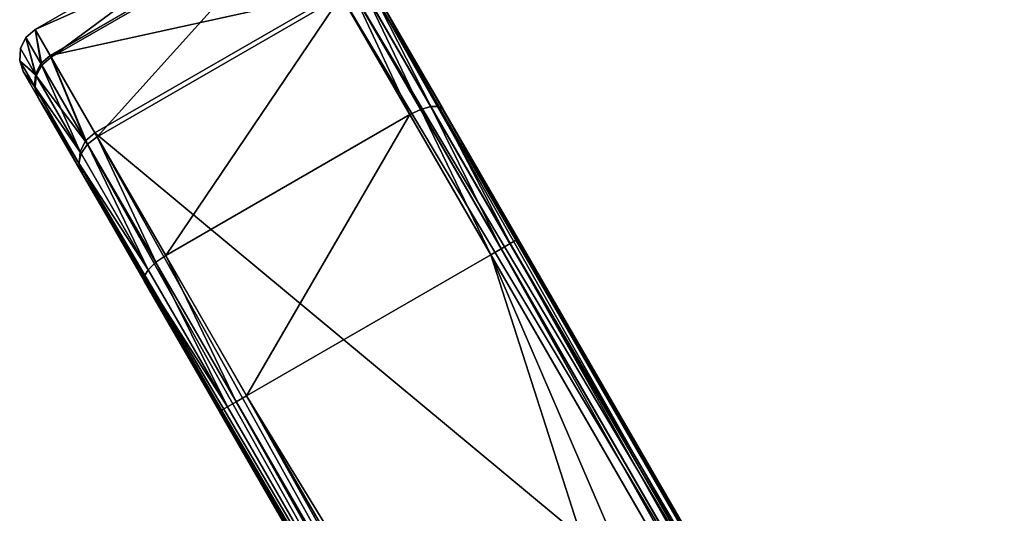
# Model space of a CAD drawing. Extents: x -1148 to 1148, y -1467 to 1467.
# Drawn here: x 97 to 222, y -1257 to -1194 of the extents above; entities that cross this region are included whole.
import ezdxf

# ---------------------------------------------------------------- set-up
doc = ezdxf.new("R2010")
doc.units = 0
doc.layers.get('0').update_dxf_attribs({"color": 13, "linetype": 'CONTINUOUS'})

# ---------------------------------------------------------------- blocks, each defined once
blk = doc.blocks.new('POD_BACK_WALL_INNER')
for p, q in [((-27.16, 368.47, 1351.35), (-24.34, 352.49, 1362.19)), ((-10.13, 271.87, 16.66), (-27.07, 367.93, 569.84)), ((-24.34, 352.49, 1362.19), (-21.02, 333.65, 1366)), ((-21.02, 333.65, 1366), (-0.78, 218.83, 1366))]:
    blk.add_line(p, q)
mesh = blk.add_polyface()
corners = [(-8.21, 260.98), (-0.78, 218.83, 1366), (-0.78, 218.83), (-21.02, 333.65, 1366), (-9.02, 265.56, 3.88), (-9.73, 269.64, 9.8), (-10.13, 271.87, 16.66), (-27.07, 367.93, 569.84), (-24.34, 352.49, 1362.19), (-27.16, 368.47, 1351.35), (-29.04, 379.14, 656.33), (-29.04, 379.14, 1335.13), (-29.7, 382.89, 1316), (-29.7, 382.89, 743.49)]
mesh.append_faces([[corners[k] for k in face] for face in [(0, 1, 2), (12, 10, 13)]], dxfattribs={"vtx0": -1})
mesh.append_faces([[corners[k] for k in face] for face in [(1, 0, 3), (3, 7, 8), (8, 7, 9), (9, 10, 11), (11, 10, 12)]], dxfattribs={"vtx0": -1, "vtx1": -1})
mesh.append_faces([[corners[k] for k in face] for face in [(3, 0, 4), (3, 4, 5), (3, 5, 6), (3, 6, 7), (9, 7, 10)]], dxfattribs={"vtx0": -1, "vtx2": -1})
blk = doc.blocks.new('POD_BACK_WALL_OUTER')
for p, q in [((975.1, 313.07, 1371.53), (995.34, 198.25, 1371.53)), ((995.64, 198.3, 1370), (975.4, 313.12, 1370)), ((971.46, 312.43, 1374), (991.7, 197.6, 1374)), ((972.97, 312.69, 1373.69), (993.21, 197.87, 1373.69)), ((974.24, 312.92, 1372.83), (994.49, 198.1, 1372.83)), ((932.07, 305.48, 1370), (952.31, 190.66, 1370)), ((952.61, 190.71, 1371.53), (932.37, 305.53, 1371.53)), ((953.47, 190.86, 1372.83), (933.22, 305.68, 1372.83)), ((954.74, 191.09, 1373.69), (934.5, 305.91, 1373.69)), ((956.25, 191.35, 1374), (936.01, 306.18, 1374)), ((984.75, 260.08, 20.66), (1001.69, 164.02, 573.84)), ((1001.65, 162.48, 573.57), (984.71, 258.54, 20.39)), ((1001.02, 161.07, 573.35), (984.08, 257.13, 20.17)), ((998.43, 159.45, 573.14), (981.5, 255.51, 19.96)), ((999.89, 160.01, 573.2), (982.95, 256.07, 20.02)), ((958.36, 156.38, 573.84), (941.42, 252.44, 20.66)), ((958.92, 154.95, 573.57), (941.98, 251.01, 20.39)), ((959.99, 153.84, 573.35), (943.06, 249.9, 20.17)), ((961.42, 153.22, 573.2), (944.48, 249.28, 20.02)), ((946.04, 249.25, 19.96), (962.98, 153.2, 573.14)), ((991.7, 197.6, 1374), (956.25, 191.35, 1374)), ((991.7, 197.6, 1374), (993.21, 197.87, 1373.69)), ((991.7, 197.6, 1374), (995.29, 177.25, 1369.89)), ((993.21, 197.87, 1373.69), (994.49, 198.1, 1372.83)), ((996.78, 177.63, 1369.61), (993.21, 197.87, 1373.69)), ((994.49, 198.1, 1372.83), (995.34, 198.25, 1371.53)), ((998, 178.19, 1368.8), (994.49, 198.1, 1372.83)), ((995.34, 198.25, 1371.53), (995.64, 198.3, 1370)), ((998.77, 178.83, 1367.61), (995.34, 198.25, 1371.53)), ((998.97, 179.46, 1366.19), (995.64, 198.3, 1370)), ((953.47, 190.86, 1372.83), (954.74, 191.09, 1373.69)), ((954.74, 191.09, 1373.69), (956.25, 191.35, 1374)), ((954.74, 191.09, 1373.69), (958.31, 170.85, 1369.61)), ((959.84, 171, 1369.89), (956.25, 191.35, 1374)), ((952.31, 190.66, 1370), (952.61, 190.71, 1371.53)), ((952.31, 190.66, 1370), (955.64, 171.82, 1366.19)), ((952.61, 190.71, 1371.53), (953.47, 190.86, 1372.83)), ((952.61, 190.71, 1371.53), (956.04, 171.29, 1367.61)), ((953.47, 190.86, 1372.83), (956.98, 170.95, 1368.8)), ((998, 178.19, 1368.8), (998.77, 178.83, 1367.61)), ((998.77, 178.83, 1367.61), (998.97, 179.46, 1366.19)), ((1001.67, 162.36, 1356.44), (998.77, 178.83, 1367.61)), ((1001.78, 163.48, 1355.35), (998.97, 179.46, 1366.19)), ((995.29, 177.25, 1369.89), (959.84, 171, 1369.89)), ((995.29, 177.25, 1369.89), (996.78, 177.63, 1369.61)), ((995.29, 177.25, 1369.89), (998.34, 160, 1358.18)), ((996.78, 177.63, 1369.61), (998, 178.19, 1368.8)), ((999.81, 160.48, 1357.97), (996.78, 177.63, 1369.61)), ((1000.98, 161.31, 1357.35), (998, 178.19, 1368.8)), ((956.04, 171.29, 1367.61), (955.64, 171.82, 1366.19)), ((955.64, 171.82, 1366.19), (958.45, 155.84, 1355.35)), ((956.98, 170.95, 1368.8), (956.04, 171.29, 1367.61)), ((956.04, 171.29, 1367.61), (958.94, 154.83, 1356.44)), ((956.98, 170.95, 1368.8), (959.95, 154.07, 1357.35)), ((958.31, 170.85, 1369.61), (956.98, 170.95, 1368.8)), ((959.84, 171, 1369.89), (958.31, 170.85, 1369.61)), ((962.88, 153.75, 1358.18), (959.84, 171, 1369.89)), ((958.31, 170.85, 1369.61), (961.34, 153.7, 1357.97)), ((1001.69, 164.02, 573.84), (1001.65, 162.48, 573.57)), ((1001.67, 162.36, 1356.44), (1001.78, 163.48, 1355.35)), ((1001.69, 164.02, 573.84), (1003.67, 152.81, 660.33)), ((1003.67, 152.81, 1339.13), (1001.78, 163.48, 1355.35)), ((1000.98, 161.31, 1357.35), (1001.67, 162.36, 1356.44)), ((1001.65, 162.48, 573.57), (1001.02, 161.07, 573.35)), ((1001.65, 162.48, 573.57), (1003.63, 151.25, 660.2)), ((1003.61, 151.36, 1339.72), (1001.67, 162.36, 1356.44)), ((999.81, 160.48, 1357.97), (1000.98, 161.31, 1357.35)), ((1001.02, 161.07, 573.35), (999.89, 160.01, 573.2)), ((1002.97, 150.03, 1340.21), (1000.98, 161.31, 1357.35)), ((1001.02, 161.07, 573.35), (1003, 149.83, 660.09)), ((998.34, 160, 1358.18), (962.88, 153.75, 1358.18)), ((998.34, 160, 1358.18), (999.81, 160.48, 1357.97)), ((998.34, 160, 1358.18), (1000.37, 148.47, 1340.66)), ((999.89, 160.01, 573.2), (998.43, 159.45, 573.14)), ((1001.83, 149.02, 1340.55), (999.81, 160.48, 1357.97)), ((999.89, 160.01, 573.2), (1001.87, 148.75, 660.01)), ((998.43, 159.45, 573.14), (962.98, 153.2, 573.14)), ((1000.42, 148.19, 659.98), (998.43, 159.45, 573.14)), ((1003.61, 151.36, 1339.72), (1003.67, 152.81, 1339.13)), ((1003.63, 151.25, 660.2), (1003.67, 152.81, 660.33)), ((1004.33, 149.06, 1320), (1003.67, 152.81, 1339.13)), ((1003.67, 152.81, 660.33), (1004.33, 149.06, 747.49)), ((1002.97, 150.03, 1340.21), (1003.61, 151.36, 1339.72)), ((1003, 149.83, 660.09), (1003.63, 151.25, 660.2)), ((1004.29, 147.5, 1320), (1003.61, 151.36, 1339.72)), ((1003.63, 151.25, 660.2), (1004.29, 147.5, 747.49)), ((1001.83, 149.02, 1340.55), (1002.97, 150.03, 1340.21)), ((1001.87, 148.75, 660.01), (1003, 149.83, 660.09)), ((1003.66, 146.07, 1320), (1002.97, 150.03, 1340.21)), ((1003, 149.83, 660.09), (1003.66, 146.07, 747.49)), ((1000.37, 148.47, 1340.66), (964.92, 142.22, 1340.66)), ((1000.37, 148.47, 1340.66), (1001.83, 149.02, 1340.55)), ((1000.37, 148.47, 1340.66), (1001.08, 144.43, 1320)), ((1000.42, 148.19, 659.98), (1001.87, 148.75, 660.01)), ((1002.54, 144.99, 1320), (1001.83, 149.02, 1340.55)), ((1001.87, 148.75, 660.01), (1002.54, 144.99, 747.49)), ((1004.33, 149.06, 747.49), (1004.29, 147.5, 747.49)), ((1004.29, 147.5, 1320), (1004.33, 149.06, 1320)), ((1004.33, 149.06, 747.49), (1004.33, 149.06, 1320)), ((1000.42, 148.19, 659.98), (964.97, 141.94, 659.98)), ((1001.08, 144.43, 747.49), (1000.42, 148.19, 659.98)), ((1004.29, 147.5, 747.49), (1003.66, 146.07, 747.49)), ((1003.66, 146.07, 1320), (1004.29, 147.5, 1320)), ((1004.29, 147.5, 747.49), (1004.29, 147.5, 1320)), ((1003.66, 146.07, 747.49), (1002.54, 144.99, 747.49)), ((1002.54, 144.99, 1320), (1003.66, 146.07, 1320)), ((1003.66, 146.07, 747.49), (1003.66, 146.07, 1320)), ((1002.54, 144.99, 747.49), (1001.08, 144.43, 747.49)), ((1001.08, 144.43, 1320), (1002.54, 144.99, 1320)), ((1002.54, 144.99, 747.49), (1002.54, 144.99, 1320)), ((965.63, 138.17, 747.49), (1001.08, 144.43, 747.49)), ((965.63, 138.17, 1320), (1001.08, 144.43, 1320)), ((1001.08, 144.43, 1320), (1001.08, 144.43, 747.49))]:
    blk.add_line(p, q)
mesh = blk.add_polyface()
corners = [(28.83, 281.56, 1374), (-2.29, 312.43, 1374), (-6.63, 287.81, 1374), (6.65, 342.67, 1374), (22.82, 371.09, 1374), (45.15, 394.98, 1374), (33.17, 306.18, 1374), (41.81, 333.08, 1374), (57.95, 357.32, 1374), (72.41, 413.05, 1374), (80.18, 376.13, 1374), (103.11, 424.3, 1374), (106.75, 388.04, 1374), (135.59, 428.12, 1374), (135.59, 392.12, 1374), (833.59, 392.12, 1374), (833.59, 428.12, 1374), (862.42, 388.04, 1374), (865.87, 424.34, 1374), (888.99, 376.13, 1374), (896.42, 413.22, 1374), (911.22, 357.32, 1374), (923.58, 395.36, 1374), (927.36, 333.08, 1374), (945.88, 371.72, 1374), (936.01, 306.18, 1374), (956.25, 191.35, 1374), (962.14, 343.57, 1374), (991.7, 197.6, 1374), (971.46, 312.43, 1374)]
mesh.append_faces([[corners[k] for k in face] for face in [(0, 1, 2), (27, 28, 29)]], dxfattribs={"vtx0": -1})
mesh.append_faces([[corners[k] for k in face] for face in [(1, 0, 3), (3, 0, 4), (4, 0, 5), (5, 8, 9), (9, 10, 11), (11, 12, 13), (13, 15, 16), (16, 17, 18), (18, 19, 20), (20, 21, 22), (22, 23, 24), (24, 26, 27)]], dxfattribs={"vtx0": -1, "vtx1": -1})
mesh.append_faces([[corners[k] for k in face] for face in [(5, 0, 6), (5, 6, 7), (5, 7, 8), (9, 8, 10), (11, 10, 12), (13, 12, 14), (13, 14, 15), (16, 15, 17), (18, 17, 19), (20, 19, 21), (22, 21, 23), (24, 23, 25), (24, 25, 26), (27, 26, 28)]], dxfattribs={"vtx0": -1, "vtx2": -1})
mesh = blk.add_polyface()
corners = [(-2.29, 312.43), (28.83, 281.56), (-6.63, 287.81), (7.04, 343.57), (23.29, 371.72), (45.6, 395.36), (33.17, 306.18), (41.81, 333.08), (57.95, 357.32), (72.76, 413.22), (80.18, 376.13), (103.3, 424.34), (106.75, 388.04), (135.59, 428.12), (135.59, 392.12), (833.59, 392.12), (833.59, 428.12), (862.25, 388.09), (866.06, 424.3), (888.7, 376.31), (896.77, 413.05), (910.87, 357.71), (924.02, 394.98), (927.06, 333.71), (946.35, 371.09), (936.01, 306.18), (941.04, 277.62), (943.64, 262.91), (979.09, 269.16), (962.52, 342.67), (971.46, 312.43), (976.49, 283.87)]
mesh.append_faces([[corners[k] for k in face] for face in [(0, 1, 2), (28, 30, 31)]], dxfattribs={"vtx0": -1})
mesh.append_faces([[corners[k] for k in face] for face in [(1, 5, 6), (6, 5, 7), (7, 5, 8), (8, 9, 10), (10, 11, 12), (12, 13, 14), (14, 13, 15), (15, 16, 17), (17, 18, 19), (19, 20, 21), (21, 22, 23), (23, 24, 25), (25, 24, 26), (26, 24, 27), (27, 24, 28)]], dxfattribs={"vtx0": -1, "vtx1": -1})
mesh.append_faces([[corners[k] for k in face] for face in [(1, 0, 3), (1, 3, 4), (1, 4, 5), (8, 5, 9), (10, 9, 11), (12, 11, 13), (15, 13, 16), (17, 16, 18), (19, 18, 20), (21, 20, 22), (23, 22, 24), (28, 24, 29), (28, 29, 30)]], dxfattribs={"vtx0": -1, "vtx2": -1})
mesh = blk.add_polyface()
corners = [(995.34, 198.25, 1371.53), (974.24, 312.92, 1372.83), (994.49, 198.1, 1372.83), (975.1, 313.07, 1371.53)]
mesh.append_faces([[corners[k] for k in face] for face in [(0, 1, 2), (1, 0, 3)]], dxfattribs={"vtx0": -1})
mesh = blk.add_polyface()
corners = [(995.64, 198.3, 1370), (975.1, 313.07, 1371.53), (995.34, 198.25, 1371.53), (975.4, 313.12, 1370)]
mesh.append_faces([[corners[k] for k in face] for face in [(0, 1, 2), (1, 0, 3)]], dxfattribs={"vtx0": -1})
mesh = blk.add_polyface()
corners = [(1003.67, 152.81, 660.33), (1004.33, 149.06, 1320), (1004.33, 149.06, 747.49), (1003.67, 152.81, 1339.13), (1001.69, 164.02, 573.84), (1001.78, 163.48, 1355.35), (998.97, 179.46, 1366.19), (984.75, 260.08, 20.66), (995.64, 198.3, 1370), (975.4, 313.12, 1370), (984.36, 262.31, 13.8), (983.64, 266.39, 7.88), (982.83, 270.96, 3.98), (975.4, 313.12, 4)]
mesh.append_faces([[corners[k] for k in face] for face in [(0, 1, 2), (9, 12, 13)]], dxfattribs={"vtx0": -1})
mesh.append_faces([[corners[k] for k in face] for face in [(1, 0, 3), (3, 4, 5), (5, 4, 6), (6, 7, 8), (8, 7, 9)]], dxfattribs={"vtx0": -1, "vtx1": -1})
mesh.append_faces([[corners[k] for k in face] for face in [(3, 0, 4), (6, 4, 7), (9, 7, 10), (9, 10, 11), (9, 11, 12)]], dxfattribs={"vtx0": -1, "vtx2": -1})
mesh = blk.add_polyface()
corners = [(991.7, 197.6, 1374), (972.97, 312.69, 1373.69), (971.46, 312.43, 1374), (993.21, 197.87, 1373.69)]
mesh.append_faces([[corners[k] for k in face] for face in [(0, 1, 2), (1, 0, 3)]], dxfattribs={"vtx0": -1})
mesh = blk.add_polyface()
corners = [(993.21, 197.87, 1373.69), (974.24, 312.92, 1372.83), (972.97, 312.69, 1373.69), (994.49, 198.1, 1372.83)]
mesh.append_faces([[corners[k] for k in face] for face in [(0, 1, 2), (1, 0, 3)]], dxfattribs={"vtx0": -1})
mesh = blk.add_polyface()
corners = [(952.61, 190.71, 1371.53), (932.07, 305.48, 1370), (952.31, 190.66, 1370), (932.37, 305.53, 1371.53)]
mesh.append_faces([[corners[k] for k in face] for face in [(0, 1, 2), (1, 0, 3)]], dxfattribs={"vtx0": -1})
mesh = blk.add_polyface()
corners = [(953.47, 190.86, 1372.83), (932.37, 305.53, 1371.53), (952.61, 190.71, 1371.53), (933.22, 305.68, 1372.83)]
mesh.append_faces([[corners[k] for k in face] for face in [(0, 1, 2), (1, 0, 3)]], dxfattribs={"vtx0": -1})
mesh = blk.add_polyface()
corners = [(953.47, 190.86, 1372.83), (934.5, 305.91, 1373.69), (933.22, 305.68, 1372.83), (954.74, 191.09, 1373.69)]
mesh.append_faces([[corners[k] for k in face] for face in [(0, 1, 2), (1, 0, 3)]], dxfattribs={"vtx0": -1})
mesh = blk.add_polyface()
corners = [(954.74, 191.09, 1373.69), (936.01, 306.18, 1374), (934.5, 305.91, 1373.69), (956.25, 191.35, 1374)]
mesh.append_faces([[corners[k] for k in face] for face in [(0, 1, 2), (1, 0, 3)]], dxfattribs={"vtx0": -1})
mesh = blk.add_polyface()
corners = [(984.71, 258.54, 20.39), (1001.69, 164.02, 573.84), (1001.65, 162.48, 573.57), (984.75, 260.08, 20.66)]
mesh.append_faces([[corners[k] for k in face] for face in [(0, 1, 2), (1, 0, 3)]], dxfattribs={"vtx0": -1})
mesh = blk.add_polyface()
corners = [(984.08, 257.13, 20.17), (1001.65, 162.48, 573.57), (1001.02, 161.07, 573.35), (984.71, 258.54, 20.39)]
mesh.append_faces([[corners[k] for k in face] for face in [(0, 1, 2), (1, 0, 3)]], dxfattribs={"vtx0": -1})
mesh = blk.add_polyface()
corners = [(984.08, 257.13, 20.17), (999.89, 160.01, 573.2), (982.95, 256.07, 20.02), (1001.02, 161.07, 573.35)]
mesh.append_faces([[corners[k] for k in face] for face in [(0, 1, 2), (1, 0, 3)]], dxfattribs={"vtx0": -1})
mesh = blk.add_polyface()
corners = [(998.43, 159.45, 573.14), (946.04, 249.25, 19.96), (981.5, 255.51, 19.96), (962.98, 153.2, 573.14)]
mesh.append_faces([[corners[k] for k in face] for face in [(0, 1, 2), (1, 0, 3)]], dxfattribs={"vtx0": -1})
mesh = blk.add_polyface()
corners = [(982.95, 256.07, 20.02), (998.43, 159.45, 573.14), (981.5, 255.51, 19.96), (999.89, 160.01, 573.2)]
mesh.append_faces([[corners[k] for k in face] for face in [(0, 1, 2), (1, 0, 3)]], dxfattribs={"vtx0": -1})
mesh = blk.add_polyface()
corners = [(958.36, 156.38, 573.84), (941.98, 251.01, 20.39), (958.92, 154.95, 573.57), (941.42, 252.44, 20.66)]
mesh.append_faces([[corners[k] for k in face] for face in [(0, 1, 2), (1, 0, 3)]], dxfattribs={"vtx0": -1})
mesh = blk.add_polyface()
corners = [(958.92, 154.95, 573.57), (943.06, 249.9, 20.17), (959.99, 153.84, 573.35), (941.98, 251.01, 20.39)]
mesh.append_faces([[corners[k] for k in face] for face in [(0, 1, 2), (1, 0, 3)]], dxfattribs={"vtx0": -1})
mesh = blk.add_polyface()
corners = [(961.42, 153.22, 573.2), (943.06, 249.9, 20.17), (944.48, 249.28, 20.02), (959.99, 153.84, 573.35)]
mesh.append_faces([[corners[k] for k in face] for face in [(0, 1, 2), (1, 0, 3)]], dxfattribs={"vtx0": -1})
mesh = blk.add_polyface()
corners = [(962.98, 153.2, 573.14), (944.48, 249.28, 20.02), (946.04, 249.25, 19.96), (961.42, 153.22, 573.2)]
mesh.append_faces([[corners[k] for k in face] for face in [(0, 1, 2), (1, 0, 3)]], dxfattribs={"vtx0": -1})
mesh = blk.add_polyface()
corners = [(959.84, 171, 1369.89), (991.7, 197.6, 1374), (956.25, 191.35, 1374), (995.29, 177.25, 1369.89)]
mesh.append_faces([[corners[k] for k in face] for face in [(0, 1, 2), (1, 0, 3)]], dxfattribs={"vtx0": -1})
mesh = blk.add_polyface()
corners = [(995.29, 177.25, 1369.89), (993.21, 197.87, 1373.69), (991.7, 197.6, 1374), (996.78, 177.63, 1369.61)]
mesh.append_faces([[corners[k] for k in face] for face in [(0, 1, 2), (1, 0, 3)]], dxfattribs={"vtx0": -1})
mesh = blk.add_polyface()
corners = [(996.78, 177.63, 1369.61), (994.49, 198.1, 1372.83), (993.21, 197.87, 1373.69), (998, 178.19, 1368.8)]
mesh.append_faces([[corners[k] for k in face] for face in [(0, 1, 2), (1, 0, 3)]], dxfattribs={"vtx0": -1})
mesh = blk.add_polyface()
corners = [(998.77, 178.83, 1367.61), (994.49, 198.1, 1372.83), (998, 178.19, 1368.8), (995.34, 198.25, 1371.53)]
mesh.append_faces([[corners[k] for k in face] for face in [(0, 1, 2), (1, 0, 3)]], dxfattribs={"vtx0": -1})
mesh = blk.add_polyface()
corners = [(998.97, 179.46, 1366.19), (995.34, 198.25, 1371.53), (998.77, 178.83, 1367.61), (995.64, 198.3, 1370)]
mesh.append_faces([[corners[k] for k in face] for face in [(0, 1, 2), (1, 0, 3)]], dxfattribs={"vtx0": -1})
mesh = blk.add_polyface()
corners = [(956.98, 170.95, 1368.8), (954.74, 191.09, 1373.69), (953.47, 190.86, 1372.83), (958.31, 170.85, 1369.61)]
mesh.append_faces([[corners[k] for k in face] for face in [(0, 1, 2), (1, 0, 3)]], dxfattribs={"vtx0": -1})
mesh = blk.add_polyface()
corners = [(958.31, 170.85, 1369.61), (956.25, 191.35, 1374), (954.74, 191.09, 1373.69), (959.84, 171, 1369.89)]
mesh.append_faces([[corners[k] for k in face] for face in [(0, 1, 2), (1, 0, 3)]], dxfattribs={"vtx0": -1})
mesh = blk.add_polyface()
corners = [(952.61, 190.71, 1371.53), (955.64, 171.82, 1366.19), (956.04, 171.29, 1367.61), (952.31, 190.66, 1370)]
mesh.append_faces([[corners[k] for k in face] for face in [(0, 1, 2), (1, 0, 3)]], dxfattribs={"vtx0": -1})
mesh = blk.add_polyface()
corners = [(953.47, 190.86, 1372.83), (956.04, 171.29, 1367.61), (956.98, 170.95, 1368.8), (952.61, 190.71, 1371.53)]
mesh.append_faces([[corners[k] for k in face] for face in [(0, 1, 2), (1, 0, 3)]], dxfattribs={"vtx0": -1})
mesh = blk.add_polyface()
corners = [(1001.67, 162.36, 1356.44), (998, 178.19, 1368.8), (1000.98, 161.31, 1357.35), (998.77, 178.83, 1367.61)]
mesh.append_faces([[corners[k] for k in face] for face in [(0, 1, 2), (1, 0, 3)]], dxfattribs={"vtx0": -1})
mesh = blk.add_polyface()
corners = [(1001.78, 163.48, 1355.35), (998.77, 178.83, 1367.61), (1001.67, 162.36, 1356.44), (998.97, 179.46, 1366.19)]
mesh.append_faces([[corners[k] for k in face] for face in [(0, 1, 2), (1, 0, 3)]], dxfattribs={"vtx0": -1})
mesh = blk.add_polyface()
corners = [(962.88, 153.75, 1358.18), (995.29, 177.25, 1369.89), (959.84, 171, 1369.89), (998.34, 160, 1358.18)]
mesh.append_faces([[corners[k] for k in face] for face in [(0, 1, 2), (1, 0, 3)]], dxfattribs={"vtx0": -1})
mesh = blk.add_polyface()
corners = [(998.34, 160, 1358.18), (996.78, 177.63, 1369.61), (995.29, 177.25, 1369.89), (999.81, 160.48, 1357.97)]
mesh.append_faces([[corners[k] for k in face] for face in [(0, 1, 2), (1, 0, 3)]], dxfattribs={"vtx0": -1})
mesh = blk.add_polyface()
corners = [(999.81, 160.48, 1357.97), (998, 178.19, 1368.8), (996.78, 177.63, 1369.61), (1000.98, 161.31, 1357.35)]
mesh.append_faces([[corners[k] for k in face] for face in [(0, 1, 2), (1, 0, 3)]], dxfattribs={"vtx0": -1})
mesh = blk.add_polyface()
corners = [(956.04, 171.29, 1367.61), (958.45, 155.84, 1355.35), (958.94, 154.83, 1356.44), (955.64, 171.82, 1366.19)]
mesh.append_faces([[corners[k] for k in face] for face in [(0, 1, 2), (1, 0, 3)]], dxfattribs={"vtx0": -1})
mesh = blk.add_polyface()
corners = [(956.98, 170.95, 1368.8), (958.94, 154.83, 1356.44), (959.95, 154.07, 1357.35), (956.04, 171.29, 1367.61)]
mesh.append_faces([[corners[k] for k in face] for face in [(0, 1, 2), (1, 0, 3)]], dxfattribs={"vtx0": -1})
mesh = blk.add_polyface()
corners = [(959.95, 154.07, 1357.35), (958.31, 170.85, 1369.61), (956.98, 170.95, 1368.8), (961.34, 153.7, 1357.97)]
mesh.append_faces([[corners[k] for k in face] for face in [(0, 1, 2), (1, 0, 3)]], dxfattribs={"vtx0": -1})
mesh = blk.add_polyface()
corners = [(961.34, 153.7, 1357.97), (959.84, 171, 1369.89), (958.31, 170.85, 1369.61), (962.88, 153.75, 1358.18)]
mesh.append_faces([[corners[k] for k in face] for face in [(0, 1, 2), (1, 0, 3)]], dxfattribs={"vtx0": -1})
mesh = blk.add_polyface()
corners = [(1001.65, 162.48, 573.57), (1003.67, 152.81, 660.33), (1003.63, 151.25, 660.2), (1001.69, 164.02, 573.84)]
mesh.append_faces([[corners[k] for k in face] for face in [(0, 1, 2), (1, 0, 3)]], dxfattribs={"vtx0": -1})
mesh = blk.add_polyface()
corners = [(1003.67, 152.81, 1339.13), (1001.67, 162.36, 1356.44), (1003.61, 151.36, 1339.72), (1001.78, 163.48, 1355.35)]
mesh.append_faces([[corners[k] for k in face] for face in [(0, 1, 2), (1, 0, 3)]], dxfattribs={"vtx0": -1})
mesh = blk.add_polyface()
corners = [(1003.61, 151.36, 1339.72), (1000.98, 161.31, 1357.35), (1002.97, 150.03, 1340.21), (1001.67, 162.36, 1356.44)]
mesh.append_faces([[corners[k] for k in face] for face in [(0, 1, 2), (1, 0, 3)]], dxfattribs={"vtx0": -1})
mesh = blk.add_polyface()
corners = [(1001.02, 161.07, 573.35), (1003.63, 151.25, 660.2), (1003, 149.83, 660.09), (1001.65, 162.48, 573.57)]
mesh.append_faces([[corners[k] for k in face] for face in [(0, 1, 2), (1, 0, 3)]], dxfattribs={"vtx0": -1})
mesh = blk.add_polyface()
corners = [(1002.97, 150.03, 1340.21), (999.81, 160.48, 1357.97), (1001.83, 149.02, 1340.55), (1000.98, 161.31, 1357.35)]
mesh.append_faces([[corners[k] for k in face] for face in [(0, 1, 2), (1, 0, 3)]], dxfattribs={"vtx0": -1})
mesh = blk.add_polyface()
corners = [(1001.02, 161.07, 573.35), (1001.87, 148.75, 660.01), (999.89, 160.01, 573.2), (1003, 149.83, 660.09)]
mesh.append_faces([[corners[k] for k in face] for face in [(0, 1, 2), (1, 0, 3)]], dxfattribs={"vtx0": -1})
mesh = blk.add_polyface()
corners = [(998.34, 160, 1358.18), (964.92, 142.22, 1340.66), (1000.37, 148.47, 1340.66), (962.88, 153.75, 1358.18)]
mesh.append_faces([[corners[k] for k in face] for face in [(0, 1, 2), (1, 0, 3)]], dxfattribs={"vtx0": -1})
mesh = blk.add_polyface()
corners = [(999.81, 160.48, 1357.97), (1000.37, 148.47, 1340.66), (1001.83, 149.02, 1340.55), (998.34, 160, 1358.18)]
mesh.append_faces([[corners[k] for k in face] for face in [(0, 1, 2), (1, 0, 3)]], dxfattribs={"vtx0": -1})
mesh = blk.add_polyface()
corners = [(999.89, 160.01, 573.2), (1000.42, 148.19, 659.98), (998.43, 159.45, 573.14), (1001.87, 148.75, 660.01)]
mesh.append_faces([[corners[k] for k in face] for face in [(0, 1, 2), (1, 0, 3)]], dxfattribs={"vtx0": -1})
mesh = blk.add_polyface()
corners = [(1000.42, 148.19, 659.98), (962.98, 153.2, 573.14), (998.43, 159.45, 573.14), (964.97, 141.94, 659.98)]
mesh.append_faces([[corners[k] for k in face] for face in [(0, 1, 2), (1, 0, 3)]], dxfattribs={"vtx0": -1})
mesh = blk.add_polyface()
corners = [(1004.33, 149.06, 1320), (1003.61, 151.36, 1339.72), (1004.29, 147.5, 1320), (1003.67, 152.81, 1339.13)]
mesh.append_faces([[corners[k] for k in face] for face in [(0, 1, 2), (1, 0, 3)]], dxfattribs={"vtx0": -1})
mesh = blk.add_polyface()
corners = [(1003.63, 151.25, 660.2), (1004.33, 149.06, 747.49), (1004.29, 147.5, 747.49), (1003.67, 152.81, 660.33)]
mesh.append_faces([[corners[k] for k in face] for face in [(0, 1, 2), (1, 0, 3)]], dxfattribs={"vtx0": -1})
mesh = blk.add_polyface()
corners = [(1004.29, 147.5, 1320), (1002.97, 150.03, 1340.21), (1003.66, 146.07, 1320), (1003.61, 151.36, 1339.72)]
mesh.append_faces([[corners[k] for k in face] for face in [(0, 1, 2), (1, 0, 3)]], dxfattribs={"vtx0": -1})
mesh = blk.add_polyface()
corners = [(1003, 149.83, 660.09), (1004.29, 147.5, 747.49), (1003.66, 146.07, 747.49), (1003.63, 151.25, 660.2)]
mesh.append_faces([[corners[k] for k in face] for face in [(0, 1, 2), (1, 0, 3)]], dxfattribs={"vtx0": -1})
mesh = blk.add_polyface()
corners = [(1002.97, 150.03, 1340.21), (1002.54, 144.99, 1320), (1003.66, 146.07, 1320), (1001.83, 149.02, 1340.55)]
mesh.append_faces([[corners[k] for k in face] for face in [(0, 1, 2), (1, 0, 3)]], dxfattribs={"vtx0": -1})
mesh = blk.add_polyface()
corners = [(1003, 149.83, 660.09), (1002.54, 144.99, 747.49), (1001.87, 148.75, 660.01), (1003.66, 146.07, 747.49)]
mesh.append_faces([[corners[k] for k in face] for face in [(0, 1, 2), (1, 0, 3)]], dxfattribs={"vtx0": -1})
mesh = blk.add_polyface()
corners = [(1000.37, 148.47, 1340.66), (965.63, 138.17, 1320), (1001.08, 144.43, 1320), (964.92, 142.22, 1340.66)]
mesh.append_faces([[corners[k] for k in face] for face in [(0, 1, 2), (1, 0, 3)]], dxfattribs={"vtx0": -1})
mesh = blk.add_polyface()
corners = [(1001.83, 149.02, 1340.55), (1001.08, 144.43, 1320), (1002.54, 144.99, 1320), (1000.37, 148.47, 1340.66)]
mesh.append_faces([[corners[k] for k in face] for face in [(0, 1, 2), (1, 0, 3)]], dxfattribs={"vtx0": -1})
mesh = blk.add_polyface()
corners = [(1001.87, 148.75, 660.01), (1001.08, 144.43, 747.49), (1000.42, 148.19, 659.98), (1002.54, 144.99, 747.49)]
mesh.append_faces([[corners[k] for k in face] for face in [(0, 1, 2), (1, 0, 3)]], dxfattribs={"vtx0": -1})
mesh = blk.add_polyface()
corners = [(1004.33, 149.06, 747.49), (1004.29, 147.5, 1320), (1004.29, 147.5, 747.49), (1004.33, 149.06, 1320)]
mesh.append_faces([[corners[k] for k in face] for face in [(0, 1, 2), (1, 0, 3)]], dxfattribs={"vtx0": -1})
mesh = blk.add_polyface()
corners = [(1001.08, 144.43, 747.49), (964.97, 141.94, 659.98), (1000.42, 148.19, 659.98), (965.63, 138.17, 747.49)]
mesh.append_faces([[corners[k] for k in face] for face in [(0, 1, 2), (1, 0, 3)]], dxfattribs={"vtx0": -1})
mesh = blk.add_polyface()
corners = [(1004.29, 147.5, 747.49), (1003.66, 146.07, 1320), (1003.66, 146.07, 747.49), (1004.29, 147.5, 1320)]
mesh.append_faces([[corners[k] for k in face] for face in [(0, 1, 2), (1, 0, 3)]], dxfattribs={"vtx0": -1})
mesh = blk.add_polyface()
corners = [(1003.66, 146.07, 1320), (1002.54, 144.99, 747.49), (1003.66, 146.07, 747.49), (1002.54, 144.99, 1320)]
mesh.append_faces([[corners[k] for k in face] for face in [(0, 1, 2), (1, 0, 3)]], dxfattribs={"vtx0": -1})
mesh = blk.add_polyface()
corners = [(1002.54, 144.99, 1320), (1001.08, 144.43, 747.49), (1002.54, 144.99, 747.49), (1001.08, 144.43, 1320)]
mesh.append_faces([[corners[k] for k in face] for face in [(0, 1, 2), (1, 0, 3)]], dxfattribs={"vtx0": -1})
mesh = blk.add_polyface()
corners = [(1001.08, 144.43, 1320), (965.63, 138.17, 747.49), (1001.08, 144.43, 747.49), (965.63, 138.17, 1320)]
mesh.append_faces([[corners[k] for k in face] for face in [(0, 1, 2), (1, 0, 3)]], dxfattribs={"vtx0": -1})
blk = doc.blocks.new('POD_BACK_WALL')
at = {"color": 49}
blk.add_blockref('POD_BACK_WALL_OUTER', (56.19, -22.75, 30), dxfattribs=at)
at = {"color": 8, "rotation": 180}
blk.add_blockref('POD_BACK_WALL_INNER', (987.48, 501.56, 34), dxfattribs=at)

msp = doc.modelspace()

# ---------------------------------------------------------------- block references
at = {"rotation": 199.9999999999928}
msp.add_blockref('POD_BACK_WALL', (1050.54, -719.6, -5), dxfattribs=at)

doc.saveas('drawing.dxf')
